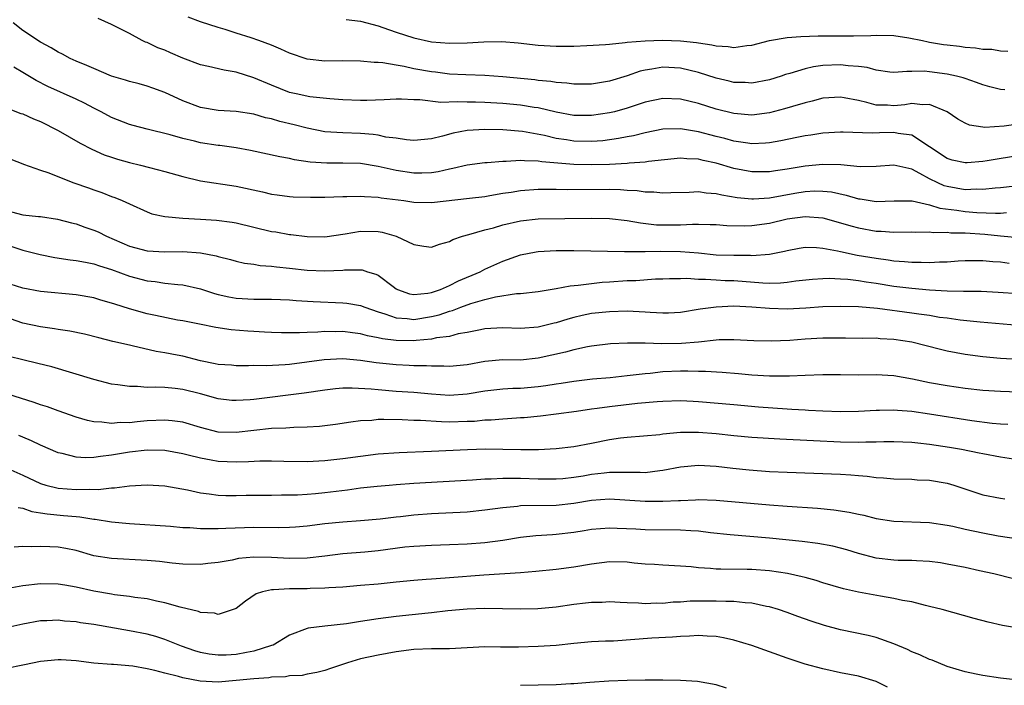
# Model space of a CAD drawing. Units: inches. Extents: x 2625000 to 2628000, y 1509000 to 1512000.
# Drawn here: x 2625183 to 2625293, y 1510024 to 1510099 of the extents above; entities that cross this region are included whole.
import ezdxf

# ---------------------------------------------------------------- set-up
doc = ezdxf.new("R2010")
doc.units = ezdxf.units.IN
doc.header["$MEASUREMENT"] = 0
doc.layers.add('LD26251509_2ft', color=73, linetype='Continuous')

msp = doc.modelspace()

# ---------------------------------------------------------------- linework, layer by layer
at = {"layer": 'LD26251509_2ft'}
for points, elevation in [([(2625299, 1510084.72), (2625291.47, 1510083.47), (2625291, 1510083.4), (2625289.25, 1510083.25), (2625289, 1510083.25), (2625287.56, 1510083.56), (2625287, 1510083.72), (2625283, 1510086.37), (2625281.46, 1510086.54), (2625281, 1510086.65), (2625279.39, 1510086.61), (2625278.57, 1510086.57), (2625275.29, 1510086.71), (2625275, 1510086.71), (2625273, 1510086.58), (2625271.65, 1510086.35), (2625271, 1510086.27), (2625270.09, 1510086.09), (2625268.29, 1510085.71), (2625267, 1510085.5), (2625266.55, 1510085.45), (2625265, 1510085.4), (2625264.55, 1510085.45), (2625263, 1510085.69), (2625261.98, 1510085.98), (2625261, 1510086.22), (2625259, 1510086.72), (2625257, 1510087.07), (2625255, 1510087.05), (2625253, 1510086.63), (2625251.71, 1510086.29), (2625251, 1510086.17), (2625250.03, 1510085.97), (2625248.26, 1510085.74), (2625247, 1510085.64), (2625245, 1510085.67), (2625244.18, 1510085.82), (2625243, 1510086), (2625241.68, 1510086.32), (2625239.23, 1510086.77), (2625237, 1510086.96), (2625235, 1510087.01), (2625233, 1510086.87), (2625231.42, 1510086.58), (2625230.24, 1510086.24), (2625229, 1510085.96), (2625227, 1510085.78), (2625226.17, 1510085.83), (2625225, 1510086.02), (2625223.85, 1510086.15), (2625223, 1510086.35), (2625222.44, 1510086.44), (2625221, 1510086.55), (2625219, 1510086.62), (2625217, 1510086.75), (2625215, 1510087.14), (2625213.53, 1510087.53), (2625211.91, 1510087.91), (2625211, 1510088.21), (2625210.33, 1510088.33), (2625209, 1510088.74), (2625207, 1510089.03), (2625205, 1510089.12), (2625203, 1510089.46), (2625201, 1510090.24), (2625199, 1510091.17), (2625197.65, 1510091.65), (2625197, 1510091.87), (2625196.12, 1510092.12), (2625195, 1510092.39), (2625194.55, 1510092.55), (2625193, 1510093.01), (2625191, 1510093.85), (2625190.21, 1510094.21), (2625189, 1510094.7), (2625188.36, 1510095), (2625187.49, 1510095.49), (2625187, 1510095.7), (2625186.19, 1510096.19), (2625185, 1510096.82), (2625183, 1510098.14), (2625181.93, 1510099)], 9658), ([(2625295.73, 1510087.73), (2625293.39, 1510087.39), (2625291.24, 1510087.24), (2625291, 1510087.27), (2625289.5, 1510087.5), (2625289, 1510087.71), (2625288.18, 1510088.18), (2625287, 1510089), (2625285, 1510089.83), (2625284.22, 1510089.78), (2625283, 1510089.91), (2625282.22, 1510089.78), (2625281, 1510089.66), (2625280.28, 1510089.72), (2625279, 1510089.74), (2625277.95, 1510090.05), (2625277, 1510090.26), (2625275.42, 1510090.58), (2625275, 1510090.65), (2625273, 1510090.52), (2625271.81, 1510090.19), (2625271, 1510090.01), (2625269.6, 1510089.6), (2625268.69, 1510089.31), (2625267, 1510088.87), (2625265, 1510088.63), (2625263, 1510088.81), (2625261, 1510089.3), (2625259, 1510089.91), (2625257, 1510090.4), (2625255, 1510090.5), (2625253, 1510090.06), (2625251, 1510089.4), (2625249.56, 1510089), (2625249, 1510088.86), (2625247, 1510088.56), (2625245, 1510088.59), (2625243, 1510088.95), (2625241, 1510089.42), (2625240.52, 1510089.48), (2625239, 1510089.74), (2625237, 1510089.93), (2625235, 1510090.04), (2625233.93, 1510090.07), (2625233, 1510090.06), (2625231.89, 1510090.11), (2625230.05, 1510090.05), (2625227.68, 1510090.32), (2625227, 1510090.33), (2625225.6, 1510090.4), (2625225, 1510090.4), (2625223.66, 1510090.34), (2625221.73, 1510090.27), (2625221, 1510090.27), (2625219, 1510090.34), (2625217.55, 1510090.45), (2625215.31, 1510090.69), (2625213.77, 1510091), (2625213, 1510091.18), (2625211, 1510091.98), (2625209, 1510092.82), (2625207, 1510093.44), (2625205.66, 1510093.66), (2625203.92, 1510094.08), (2625203, 1510094.28), (2625201, 1510095.04), (2625199.63, 1510095.63), (2625199, 1510095.91), (2625198.19, 1510096.19), (2625197, 1510096.77), (2625196.82, 1510096.82), (2625196.44, 1510097), (2625195, 1510097.79), (2625193, 1510098.81), (2625191.48, 1510099.48)], 9660), ([(2625293.46, 1510091.46), (2625293, 1510091.51), (2625291.8, 1510091.8), (2625291, 1510092.02), (2625290.3, 1510092.3), (2625289, 1510092.72), (2625288.8, 1510092.8), (2625288.03, 1510093), (2625287, 1510093.23), (2625285, 1510093.5), (2625284.44, 1510093.56), (2625283, 1510093.51), (2625282.46, 1510093.54), (2625281, 1510093.41), (2625280.55, 1510093.45), (2625279, 1510093.68), (2625277.98, 1510093.98), (2625277, 1510094.08), (2625275.85, 1510094.15), (2625275, 1510094.27), (2625273, 1510094.19), (2625271.94, 1510094.06), (2625271, 1510093.83), (2625269.29, 1510093.29), (2625268.82, 1510093.18), (2625268.32, 1510093), (2625267, 1510092.58), (2625265, 1510092.21), (2625264.27, 1510092.27), (2625263, 1510092.3), (2625262.45, 1510092.45), (2625261, 1510092.79), (2625259, 1510093.43), (2625257, 1510093.9), (2625255, 1510094), (2625253.77, 1510093.77), (2625253, 1510093.67), (2625252.45, 1510093.55), (2625251, 1510093.04), (2625249, 1510092.45), (2625247, 1510092.11), (2625246.11, 1510092.11), (2625245, 1510092.09), (2625244.22, 1510092.22), (2625243, 1510092.3), (2625242.41, 1510092.41), (2625241, 1510092.53), (2625240.59, 1510092.59), (2625237, 1510092.93), (2625235, 1510093.07), (2625232.86, 1510093.14), (2625231, 1510093.24), (2625229.45, 1510093.45), (2625229, 1510093.49), (2625227, 1510093.84), (2625225.92, 1510094.08), (2625225, 1510094.22), (2625223.51, 1510094.49), (2625223, 1510094.53), (2625222.53, 1510094.53), (2625221, 1510094.68), (2625219, 1510094.71), (2625217, 1510094.69), (2625215, 1510094.91), (2625213, 1510095.6), (2625212.04, 1510096.04), (2625211, 1510096.47), (2625209.56, 1510097), (2625208.7, 1510097.3), (2625207, 1510097.82), (2625205.76, 1510098.24), (2625205, 1510098.46), (2625203, 1510099.1), (2625201.63, 1510099.63)], 9662), ([(2625219.37, 1510099.37), (2625221, 1510099.18), (2625223, 1510098.65), (2625223.51, 1510098.49), (2625225, 1510097.96), (2625227, 1510097.3), (2625229, 1510096.88), (2625231, 1510096.72), (2625233, 1510096.76), (2625234.87, 1510096.87), (2625236.89, 1510096.89), (2625238.74, 1510096.74), (2625241, 1510096.5), (2625243, 1510096.39), (2625245, 1510096.39), (2625246.44, 1510096.44), (2625248.55, 1510096.55), (2625249, 1510096.61), (2625250.77, 1510096.77), (2625251, 1510096.82), (2625253, 1510096.99), (2625254.96, 1510097.04), (2625257, 1510096.98), (2625258.79, 1510096.79), (2625259, 1510096.74), (2625260.53, 1510096.53), (2625261, 1510096.4), (2625262.34, 1510096.34), (2625263, 1510096.23), (2625264.44, 1510096.44), (2625265, 1510096.49), (2625267, 1510097.01), (2625269, 1510097.34), (2625270.54, 1510097.46), (2625272.47, 1510097.53), (2625276.47, 1510097.53), (2625278.42, 1510097.58), (2625279, 1510097.62), (2625281, 1510097.57), (2625282.69, 1510097.31), (2625284.2, 1510097), (2625284.85, 1510096.85), (2625285, 1510096.83), (2625286.57, 1510096.57), (2625287, 1510096.51), (2625288.36, 1510096.36), (2625289, 1510096.26), (2625290.19, 1510096.19), (2625291, 1510096.04), (2625292.02, 1510096.02), (2625293, 1510095.84), (2625293.82, 1510095.82)], 9664), ([(2625294.64, 1510080.64), (2625293, 1510080.42), (2625292.39, 1510080.39), (2625291, 1510080.24), (2625290.27, 1510080.27), (2625289, 1510080.22), (2625287, 1510080.57), (2625286.66, 1510080.66), (2625285.92, 1510081), (2625285, 1510081.46), (2625283.93, 1510082.06), (2625283, 1510082.54), (2625281, 1510082.99), (2625279, 1510082.82), (2625277.21, 1510082.79), (2625275.01, 1510083.01), (2625273, 1510083.07), (2625271, 1510082.87), (2625269, 1510082.53), (2625267.66, 1510082.34), (2625267, 1510082.23), (2625265, 1510082.23), (2625263, 1510082.61), (2625261, 1510083.22), (2625259.53, 1510083.53), (2625259, 1510083.68), (2625257.71, 1510083.71), (2625257, 1510083.79), (2625253.41, 1510083.41), (2625253, 1510083.33), (2625251.22, 1510083.22), (2625251, 1510083.18), (2625249, 1510083.07), (2625247, 1510083.02), (2625245, 1510083.07), (2625241.38, 1510083.38), (2625241, 1510083.45), (2625239.46, 1510083.46), (2625239, 1510083.51), (2625237.39, 1510083.39), (2625237, 1510083.4), (2625235.25, 1510083.25), (2625235, 1510083.25), (2625233, 1510082.99), (2625231.4, 1510082.6), (2625231, 1510082.54), (2625229.75, 1510082.25), (2625229, 1510082.13), (2625227.91, 1510082.09), (2625227, 1510082.08), (2625225, 1510082.39), (2625223, 1510082.85), (2625221, 1510083.16), (2625219, 1510083.21), (2625217.2, 1510083.2), (2625215.33, 1510083.33), (2625213.58, 1510083.58), (2625213, 1510083.72), (2625211.91, 1510083.91), (2625208.63, 1510084.63), (2625207, 1510084.94), (2625205.19, 1510085.19), (2625205, 1510085.2), (2625203, 1510085.5), (2625202.31, 1510085.69), (2625201, 1510085.99), (2625199.59, 1510086.41), (2625197.02, 1510087.02), (2625195.44, 1510087.44), (2625195, 1510087.57), (2625193, 1510088.36), (2625191.82, 1510089), (2625191, 1510089.41), (2625189.97, 1510089.97), (2625189, 1510090.43), (2625185.84, 1510091.84), (2625184.51, 1510092.51), (2625183, 1510093.43), (2625182, 1510094)], 9656), ([(2625181, 1510089.52), (2625182.8, 1510088.81), (2625183, 1510088.75), (2625184.2, 1510088.2), (2625185, 1510087.89), (2625187, 1510086.9), (2625189.46, 1510085.46), (2625190.77, 1510084.77), (2625192.16, 1510084.16), (2625193, 1510083.89), (2625193.68, 1510083.68), (2625195, 1510083.29), (2625196.24, 1510083), (2625197.28, 1510082.72), (2625199, 1510082.29), (2625201, 1510081.7), (2625203, 1510081.22), (2625207, 1510080.62), (2625209.97, 1510079.97), (2625211, 1510079.73), (2625211.64, 1510079.64), (2625213, 1510079.48), (2625213.44, 1510079.44), (2625215.38, 1510079.38), (2625217, 1510079.39), (2625219, 1510079.47), (2625219.47, 1510079.47), (2625221, 1510079.51), (2625221.46, 1510079.46), (2625223, 1510079.38), (2625223.31, 1510079.31), (2625225.88, 1510079), (2625227, 1510078.84), (2625229, 1510078.8), (2625233.27, 1510079.27), (2625235, 1510079.48), (2625235.56, 1510079.56), (2625237, 1510079.82), (2625237.96, 1510079.96), (2625239, 1510080.15), (2625241, 1510080.29), (2625242.28, 1510080.28), (2625243, 1510080.29), (2625244.26, 1510080.26), (2625249, 1510080.27), (2625250.24, 1510080.24), (2625251, 1510080.18), (2625252.13, 1510080.13), (2625253, 1510080), (2625253.98, 1510079.98), (2625255, 1510079.86), (2625255.91, 1510079.91), (2625257.96, 1510079.96), (2625259, 1510080.02), (2625259.88, 1510079.88), (2625261, 1510079.81), (2625261.64, 1510079.64), (2625263.36, 1510079.36), (2625265, 1510079.2), (2625265.2, 1510079.2), (2625267, 1510079.32), (2625269.84, 1510079.84), (2625271, 1510080.03), (2625272.09, 1510080.09), (2625273, 1510080.08), (2625273.97, 1510079.97), (2625275.62, 1510079.62), (2625277, 1510079.21), (2625277.19, 1510079.19), (2625279, 1510078.89), (2625281.04, 1510078.96), (2625283.04, 1510078.96), (2625285, 1510078.52), (2625286.15, 1510078.15), (2625288.07, 1510077.93), (2625289, 1510077.78), (2625290.32, 1510077.68), (2625292.42, 1510077.58), (2625293, 1510077.6), (2625293.65, 1510077.65)], 9654), ([(2625181, 1510083.92), (2625183, 1510083.14), (2625183.09, 1510083.09), (2625185, 1510082.41), (2625185.83, 1510082.17), (2625188.77, 1510081), (2625190.42, 1510080.42), (2625191, 1510080.2), (2625191.91, 1510079.91), (2625193, 1510079.47), (2625193.35, 1510079.35), (2625194.19, 1510079), (2625195, 1510078.62), (2625197, 1510077.74), (2625197.53, 1510077.53), (2625199, 1510077.22), (2625201, 1510077.02), (2625203, 1510076.93), (2625204.81, 1510076.81), (2625206.57, 1510076.57), (2625207, 1510076.49), (2625211, 1510075.54), (2625211.48, 1510075.48), (2625213, 1510075.19), (2625213.18, 1510075.18), (2625215, 1510074.96), (2625217, 1510074.94), (2625219.27, 1510075.27), (2625221, 1510075.57), (2625223, 1510075.53), (2625223.45, 1510075.45), (2625225, 1510074.99), (2625227, 1510074.05), (2625228.13, 1510073.87), (2625229, 1510073.77), (2625229.89, 1510074.11), (2625231, 1510074.4), (2625231.38, 1510074.62), (2625232.48, 1510075), (2625233.19, 1510075.19), (2625235, 1510075.71), (2625235.95, 1510075.95), (2625237, 1510076.27), (2625239, 1510076.73), (2625241, 1510076.94), (2625247, 1510077.04), (2625249, 1510077), (2625251, 1510076.77), (2625252.5, 1510076.5), (2625254.29, 1510076.29), (2625255, 1510076.26), (2625257, 1510076.28), (2625258.36, 1510076.36), (2625259, 1510076.36), (2625260.33, 1510076.33), (2625261, 1510076.3), (2625262.21, 1510076.21), (2625264.18, 1510076.18), (2625265, 1510076.21), (2625267, 1510076.48), (2625269, 1510076.95), (2625271, 1510077.22), (2625273, 1510077.07), (2625275, 1510076.5), (2625276.15, 1510076.15), (2625277, 1510075.92), (2625279, 1510075.55), (2625279.55, 1510075.55), (2625281, 1510075.45), (2625283, 1510075.49), (2625283.45, 1510075.45), (2625285, 1510075.48), (2625285.42, 1510075.42), (2625287, 1510075.44), (2625287.39, 1510075.39), (2625289, 1510075.38), (2625291.24, 1510075.24), (2625293, 1510075.05), (2625295, 1510074.87)], 9652), ([(2625181.74, 1510077.74), (2625183, 1510077.41), (2625184.77, 1510077.23), (2625185, 1510077.22), (2625186.93, 1510076.93), (2625188.49, 1510076.49), (2625189, 1510076.38), (2625190, 1510076), (2625191, 1510075.69), (2625191.48, 1510075.48), (2625192.43, 1510075), (2625195, 1510073.89), (2625197, 1510073.37), (2625199, 1510073.24), (2625201, 1510073.26), (2625203, 1510073.13), (2625204.78, 1510072.78), (2625205, 1510072.71), (2625206.36, 1510072.36), (2625207, 1510072.18), (2625207.97, 1510071.97), (2625209, 1510071.84), (2625209.71, 1510071.71), (2625211, 1510071.63), (2625211.54, 1510071.54), (2625213, 1510071.41), (2625215, 1510071.19), (2625217, 1510071.09), (2625219, 1510071.17), (2625219.2, 1510071.2), (2625221, 1510071.22), (2625221.2, 1510071.2), (2625221.78, 1510071), (2625222.74, 1510070.74), (2625223, 1510070.6), (2625224.67, 1510069.33), (2625225, 1510069.09), (2625225.16, 1510069), (2625226.52, 1510068.52), (2625227, 1510068.43), (2625228.58, 1510068.58), (2625229, 1510068.66), (2625229.98, 1510069), (2625231, 1510069.45), (2625232.02, 1510069.98), (2625234.47, 1510071), (2625235, 1510071.28), (2625237, 1510072.19), (2625239, 1510072.9), (2625240.76, 1510073.24), (2625241, 1510073.27), (2625243, 1510073.38), (2625245, 1510073.39), (2625250.71, 1510073.29), (2625251, 1510073.26), (2625252.71, 1510073.29), (2625253, 1510073.26), (2625254.69, 1510073.31), (2625257, 1510073.28), (2625259, 1510073.11), (2625261, 1510072.92), (2625263, 1510072.86), (2625264.85, 1510072.85), (2625265, 1510072.84), (2625267, 1510072.96), (2625268.69, 1510073.31), (2625269, 1510073.4), (2625270.35, 1510073.65), (2625271, 1510073.75), (2625272.28, 1510073.72), (2625273, 1510073.64), (2625274.65, 1510073.35), (2625275, 1510073.26), (2625276.88, 1510072.88), (2625279, 1510072.52), (2625280.35, 1510072.35), (2625281, 1510072.24), (2625282.17, 1510072.17), (2625283, 1510072.07), (2625284.08, 1510072.08), (2625285, 1510072.03), (2625286.11, 1510072.11), (2625287, 1510072.12), (2625288.22, 1510072.22), (2625289, 1510072.26), (2625290.26, 1510072.26), (2625291, 1510072.28), (2625292.14, 1510072.14), (2625293, 1510072.1), (2625293.97, 1510071.97)], 9650), ([(2625181, 1510074.09), (2625183, 1510073.44), (2625184.95, 1510072.95), (2625186.6, 1510072.6), (2625188.34, 1510072.34), (2625189, 1510072.28), (2625190.06, 1510072.06), (2625191, 1510071.9), (2625191.65, 1510071.65), (2625193, 1510071.24), (2625195, 1510070.51), (2625197, 1510069.99), (2625197.89, 1510069.89), (2625199, 1510069.71), (2625200.45, 1510069.55), (2625201, 1510069.51), (2625203, 1510069.08), (2625204.56, 1510068.56), (2625205, 1510068.44), (2625206.18, 1510068.18), (2625207, 1510068.01), (2625209, 1510067.92), (2625211, 1510067.93), (2625213, 1510067.85), (2625213.78, 1510067.78), (2625215.66, 1510067.66), (2625219, 1510067.5), (2625219.46, 1510067.46), (2625221, 1510067.2), (2625221.48, 1510067), (2625223, 1510066.48), (2625223.72, 1510066.28), (2625225, 1510065.81), (2625226.26, 1510065.74), (2625227, 1510065.63), (2625229, 1510065.95), (2625229.85, 1510066.15), (2625231, 1510066.56), (2625231.36, 1510066.64), (2625232.27, 1510067), (2625233.42, 1510067.42), (2625235, 1510067.87), (2625236.17, 1510068.17), (2625238.55, 1510068.55), (2625239, 1510068.57), (2625241, 1510068.79), (2625243, 1510069.11), (2625244.57, 1510069.43), (2625245.48, 1510069.48), (2625247, 1510069.69), (2625248.18, 1510069.82), (2625249, 1510069.86), (2625251, 1510070.01), (2625251.97, 1510070.03), (2625254.19, 1510070.19), (2625255, 1510070.21), (2625255.75, 1510070.25), (2625257, 1510070.25), (2625257.72, 1510070.28), (2625259, 1510070.17), (2625259.82, 1510070.18), (2625261, 1510070.08), (2625262.03, 1510070.03), (2625263, 1510070.02), (2625266.24, 1510069.76), (2625267, 1510069.73), (2625268.25, 1510069.75), (2625269, 1510069.82), (2625269.97, 1510069.97), (2625271.83, 1510070.17), (2625273, 1510070.25), (2625273.73, 1510070.27), (2625275, 1510070.22), (2625275.83, 1510070.17), (2625277, 1510070.03), (2625277.88, 1510069.88), (2625279, 1510069.72), (2625281, 1510069.39), (2625283, 1510069.14), (2625285, 1510068.97), (2625287, 1510068.85), (2625288.82, 1510068.82), (2625289, 1510068.81), (2625290.81, 1510068.81), (2625292.72, 1510068.72), (2625295, 1510068.54)], 9648), ([(2625295, 1510064.94), (2625290.69, 1510065.31), (2625288.46, 1510065.54), (2625287, 1510065.76), (2625286.13, 1510065.87), (2625285, 1510066.06), (2625283.79, 1510066.21), (2625283, 1510066.33), (2625279.14, 1510066.86), (2625277, 1510067.04), (2625275, 1510067.1), (2625273, 1510067.04), (2625271.09, 1510066.91), (2625269, 1510066.8), (2625267, 1510066.85), (2625265, 1510067.02), (2625263, 1510067.11), (2625261, 1510067.03), (2625259.22, 1510066.78), (2625257, 1510066.43), (2625255.65, 1510066.35), (2625255, 1510066.33), (2625253.59, 1510066.41), (2625253, 1510066.46), (2625251, 1510066.56), (2625249, 1510066.5), (2625247, 1510066.29), (2625245.94, 1510066.06), (2625245, 1510065.86), (2625244.33, 1510065.67), (2625243, 1510065.25), (2625242.79, 1510065.21), (2625241, 1510064.76), (2625239, 1510064.61), (2625237, 1510064.68), (2625235, 1510064.57), (2625234.48, 1510064.48), (2625233, 1510064.16), (2625232, 1510064), (2625231, 1510063.73), (2625229.55, 1510063.55), (2625229, 1510063.41), (2625227.27, 1510063.27), (2625227, 1510063.23), (2625225, 1510063.26), (2625223.46, 1510063.46), (2625223, 1510063.58), (2625221.8, 1510063.8), (2625221, 1510064.02), (2625220.11, 1510064.11), (2625219, 1510064.26), (2625218.24, 1510064.24), (2625217, 1510064.26), (2625216.19, 1510064.19), (2625215, 1510064.18), (2625214.12, 1510064.12), (2625212.13, 1510064.13), (2625211, 1510064.15), (2625210.21, 1510064.21), (2625209, 1510064.26), (2625208.31, 1510064.31), (2625206.45, 1510064.45), (2625204.72, 1510064.72), (2625202.9, 1510065.1), (2625201, 1510065.48), (2625200.43, 1510065.57), (2625197.93, 1510066.07), (2625197, 1510066.28), (2625195, 1510066.84), (2625193.35, 1510067.35), (2625193, 1510067.48), (2625191.81, 1510067.81), (2625191, 1510068.07), (2625189, 1510068.42), (2625185, 1510068.76), (2625183, 1510069.14), (2625181.61, 1510069.61)], 9646), ([(2625295, 1510061.12), (2625293, 1510061.23), (2625291, 1510061.42), (2625289, 1510061.69), (2625287, 1510062.07), (2625286.24, 1510062.24), (2625283, 1510063.06), (2625281, 1510063.39), (2625279.46, 1510063.46), (2625279, 1510063.51), (2625277.5, 1510063.5), (2625275.54, 1510063.54), (2625273, 1510063.54), (2625271, 1510063.42), (2625269.28, 1510063.28), (2625267.19, 1510063.19), (2625265.23, 1510063.23), (2625263, 1510063.35), (2625261.33, 1510063.33), (2625261, 1510063.3), (2625259, 1510063.09), (2625257.09, 1510062.91), (2625254.88, 1510062.88), (2625253, 1510062.95), (2625251.02, 1510062.98), (2625249.11, 1510062.89), (2625247, 1510062.62), (2625246.55, 1510062.55), (2625245, 1510062.23), (2625244.04, 1510061.96), (2625241, 1510061.27), (2625239, 1510061.07), (2625237, 1510061.08), (2625235, 1510060.91), (2625233, 1510060.54), (2625231, 1510060.33), (2625230.36, 1510060.36), (2625229, 1510060.36), (2625228.41, 1510060.41), (2625227, 1510060.43), (2625226.47, 1510060.47), (2625225, 1510060.51), (2625222.75, 1510060.75), (2625221, 1510061.03), (2625219, 1510061.2), (2625216.9, 1510061.1), (2625213, 1510060.57), (2625212.52, 1510060.52), (2625210.4, 1510060.4), (2625209, 1510060.44), (2625208.42, 1510060.42), (2625207, 1510060.43), (2625206.48, 1510060.48), (2625205, 1510060.55), (2625204.65, 1510060.65), (2625203, 1510060.98), (2625201, 1510061.49), (2625200.38, 1510061.62), (2625199, 1510061.88), (2625198.03, 1510062.03), (2625195.32, 1510062.68), (2625195, 1510062.73), (2625193.16, 1510063.16), (2625191.55, 1510063.55), (2625189.96, 1510063.96), (2625188.32, 1510064.32), (2625187, 1510064.52), (2625186.59, 1510064.59), (2625185, 1510064.8), (2625183, 1510065.22), (2625181, 1510065.92)], 9644), ([(2625295, 1510057.45), (2625293, 1510057.52), (2625291, 1510057.65), (2625289, 1510057.88), (2625287, 1510058.18), (2625285, 1510058.52), (2625283.1, 1510058.9), (2625281, 1510059.28), (2625279, 1510059.39), (2625277, 1510059.37), (2625275, 1510059.41), (2625273, 1510059.4), (2625271, 1510059.32), (2625269.26, 1510059.26), (2625269, 1510059.24), (2625267.26, 1510059.26), (2625267, 1510059.25), (2625265, 1510059.37), (2625263.52, 1510059.52), (2625261.67, 1510059.67), (2625259.79, 1510059.79), (2625259, 1510059.79), (2625257.83, 1510059.83), (2625257, 1510059.81), (2625255, 1510059.73), (2625253.57, 1510059.57), (2625253, 1510059.53), (2625251.32, 1510059.32), (2625251, 1510059.3), (2625249.08, 1510059.08), (2625247.1, 1510058.9), (2625245, 1510058.67), (2625243.57, 1510058.43), (2625243, 1510058.35), (2625241.85, 1510058.15), (2625241, 1510058.04), (2625239, 1510057.87), (2625238.15, 1510057.85), (2625237, 1510057.78), (2625235, 1510057.55), (2625233, 1510057.22), (2625231, 1510057.09), (2625229, 1510057.22), (2625227, 1510057.4), (2625225, 1510057.54), (2625223, 1510057.7), (2625222.2, 1510057.8), (2625220.08, 1510057.92), (2625219, 1510057.9), (2625218.17, 1510057.83), (2625217, 1510057.69), (2625214.66, 1510057.34), (2625209, 1510056.63), (2625208.59, 1510056.59), (2625207, 1510056.5), (2625206.53, 1510056.53), (2625205, 1510056.71), (2625203, 1510057.26), (2625201, 1510057.76), (2625200.15, 1510057.85), (2625199, 1510057.96), (2625197.99, 1510058.01), (2625197, 1510057.99), (2625195.92, 1510058.08), (2625195, 1510058.08), (2625193.71, 1510058.29), (2625193, 1510058.37), (2625191, 1510058.86), (2625186.29, 1510060.29), (2625184.69, 1510060.69), (2625183, 1510061.08), (2625181.48, 1510061.48)], 9642), ([(2625293.8, 1510053.8), (2625293, 1510053.85), (2625292.06, 1510053.94), (2625289.76, 1510054.24), (2625285, 1510054.99), (2625283, 1510055.28), (2625281.39, 1510055.39), (2625281, 1510055.43), (2625279.38, 1510055.38), (2625279, 1510055.39), (2625277, 1510055.28), (2625275, 1510055.25), (2625273, 1510055.31), (2625271.4, 1510055.4), (2625271, 1510055.41), (2625269.52, 1510055.52), (2625269, 1510055.53), (2625265.77, 1510055.77), (2625263, 1510056.01), (2625259, 1510056.38), (2625258.4, 1510056.4), (2625257, 1510056.47), (2625255, 1510056.41), (2625254.37, 1510056.37), (2625252.17, 1510056.17), (2625249, 1510055.8), (2625247.61, 1510055.61), (2625247, 1510055.54), (2625245.29, 1510055.29), (2625243.02, 1510054.98), (2625241.24, 1510054.76), (2625239.42, 1510054.58), (2625239, 1510054.55), (2625238.54, 1510054.54), (2625237, 1510054.43), (2625235.69, 1510054.31), (2625235, 1510054.29), (2625233.83, 1510054.17), (2625233, 1510054.14), (2625231, 1510054.09), (2625230.1, 1510054.1), (2625227.75, 1510054.25), (2625227, 1510054.26), (2625225.67, 1510054.33), (2625223.62, 1510054.38), (2625223, 1510054.36), (2625222.28, 1510054.28), (2625221, 1510054.22), (2625219.91, 1510054.09), (2625218.18, 1510053.82), (2625216.4, 1510053.6), (2625215, 1510053.52), (2625213.49, 1510053.49), (2625212.59, 1510053.41), (2625211, 1510053.35), (2625207, 1510052.91), (2625205, 1510052.96), (2625203, 1510053.46), (2625201, 1510054.07), (2625199.8, 1510054.21), (2625199, 1510054.32), (2625197, 1510054.22), (2625195.87, 1510054.13), (2625195, 1510054.02), (2625193.97, 1510054.03), (2625193, 1510053.93), (2625191.92, 1510054.08), (2625191, 1510054.12), (2625190.28, 1510054.28), (2625189, 1510054.65), (2625187, 1510055.34), (2625185.79, 1510055.79), (2625185, 1510056.04), (2625184.3, 1510056.3), (2625177.61, 1510058.39)], 9640), ([(2625296.39, 1510049.61), (2625293, 1510050.13), (2625291, 1510050.5), (2625290.6, 1510050.6), (2625288.6, 1510051), (2625287.24, 1510051.24), (2625285, 1510051.57), (2625283.7, 1510051.7), (2625283, 1510051.79), (2625281, 1510051.86), (2625279.85, 1510051.85), (2625279, 1510051.82), (2625277.83, 1510051.83), (2625277, 1510051.8), (2625275, 1510051.84), (2625271.96, 1510051.96), (2625268.16, 1510052.16), (2625265, 1510052.37), (2625263, 1510052.55), (2625261, 1510052.77), (2625259, 1510052.93), (2625257, 1510052.9), (2625255, 1510052.72), (2625254.67, 1510052.67), (2625251, 1510052.34), (2625250.26, 1510052.26), (2625249, 1510052.09), (2625247, 1510051.67), (2625245, 1510051.29), (2625243, 1510051.09), (2625241.03, 1510050.97), (2625239.05, 1510050.95), (2625237.02, 1510051.02), (2625235.05, 1510051.05), (2625233.02, 1510050.98), (2625229, 1510050.78), (2625225.36, 1510050.64), (2625223, 1510050.47), (2625219, 1510049.94), (2625217, 1510049.73), (2625215, 1510049.63), (2625212.36, 1510049.64), (2625211, 1510049.68), (2625209.68, 1510049.68), (2625208.4, 1510049.6), (2625207, 1510049.57), (2625205, 1510049.65), (2625204.19, 1510049.81), (2625203, 1510050.01), (2625201.62, 1510050.38), (2625201, 1510050.53), (2625199, 1510050.89), (2625197, 1510050.93), (2625195, 1510050.7), (2625193, 1510050.36), (2625191.77, 1510050.23), (2625191, 1510050.09), (2625190.05, 1510050.05), (2625189, 1510050.13), (2625187.45, 1510050.55), (2625187, 1510050.64), (2625185, 1510051.48), (2625183.98, 1510051.98), (2625183, 1510052.38), (2625182.57, 1510052.57)], 9638), ([(2625181, 1510049.02), (2625183, 1510048.13), (2625185, 1510047.19), (2625185.61, 1510047), (2625187, 1510046.66), (2625189, 1510046.49), (2625190.55, 1510046.55), (2625191.49, 1510046.51), (2625193, 1510046.69), (2625193.32, 1510046.68), (2625195, 1510046.91), (2625197, 1510047.04), (2625199, 1510046.93), (2625201.55, 1510046.45), (2625203, 1510046.12), (2625203.97, 1510046.03), (2625205, 1510045.87), (2625205.84, 1510045.84), (2625207, 1510045.84), (2625208.13, 1510045.87), (2625211, 1510045.88), (2625212.1, 1510045.9), (2625213, 1510045.89), (2625213.91, 1510045.91), (2625215, 1510045.97), (2625215.93, 1510046.07), (2625217, 1510046.16), (2625219.53, 1510046.47), (2625221, 1510046.68), (2625222.88, 1510046.88), (2625224.21, 1510047), (2625225, 1510047.07), (2625227, 1510047.2), (2625233.59, 1510047.59), (2625235, 1510047.71), (2625235.71, 1510047.71), (2625237, 1510047.79), (2625237.76, 1510047.76), (2625239, 1510047.76), (2625241, 1510047.69), (2625243, 1510047.69), (2625243.75, 1510047.75), (2625245, 1510047.88), (2625246.05, 1510048.05), (2625247, 1510048.22), (2625248.39, 1510048.39), (2625249, 1510048.45), (2625250.48, 1510048.47), (2625251, 1510048.44), (2625252.46, 1510048.46), (2625253, 1510048.43), (2625254.65, 1510048.65), (2625255, 1510048.67), (2625257, 1510049.06), (2625259, 1510049.24), (2625261, 1510049.12), (2625262.89, 1510048.89), (2625264.71, 1510048.71), (2625267, 1510048.54), (2625269, 1510048.44), (2625275, 1510048.22), (2625276.15, 1510048.15), (2625277, 1510048.07), (2625278, 1510048), (2625279, 1510047.85), (2625279.82, 1510047.82), (2625281, 1510047.7), (2625283, 1510047.65), (2625283.6, 1510047.6), (2625285, 1510047.55), (2625287, 1510047.22), (2625287.73, 1510047), (2625291, 1510045.91), (2625293, 1510045.53), (2625293.47, 1510045.47)], 9636), ([(2625182.49, 1510044.49), (2625183, 1510044.39), (2625184.03, 1510044.03), (2625185, 1510043.88), (2625185.75, 1510043.75), (2625187.59, 1510043.59), (2625189, 1510043.45), (2625189.42, 1510043.42), (2625191, 1510043.17), (2625191.16, 1510043.16), (2625193, 1510042.87), (2625195, 1510042.68), (2625199.64, 1510042.36), (2625201, 1510042.24), (2625201.79, 1510042.21), (2625203, 1510042.1), (2625203.88, 1510042.12), (2625205, 1510042.1), (2625205.84, 1510042.16), (2625209, 1510042.28), (2625211.76, 1510042.24), (2625213, 1510042.26), (2625213.7, 1510042.3), (2625215, 1510042.4), (2625217, 1510042.66), (2625219, 1510042.87), (2625221, 1510043.01), (2625223.21, 1510043.21), (2625225, 1510043.44), (2625225.48, 1510043.48), (2625227, 1510043.66), (2625229, 1510043.8), (2625233, 1510043.99), (2625235, 1510044.2), (2625237, 1510044.49), (2625238.64, 1510044.64), (2625239, 1510044.69), (2625243, 1510044.75), (2625245, 1510044.97), (2625247, 1510045.31), (2625249, 1510045.46), (2625253, 1510045.18), (2625255, 1510045.18), (2625256.75, 1510045.25), (2625257, 1510045.28), (2625258.67, 1510045.33), (2625259, 1510045.36), (2625261, 1510045.29), (2625267, 1510044.78), (2625269, 1510044.62), (2625272.4, 1510044.4), (2625274.23, 1510044.23), (2625275.97, 1510043.97), (2625277, 1510043.72), (2625277.6, 1510043.6), (2625279, 1510043.24), (2625281, 1510042.94), (2625285, 1510042.79), (2625287, 1510042.49), (2625287.63, 1510042.37), (2625289, 1510042.05), (2625291, 1510041.61), (2625292.72, 1510041.28), (2625295, 1510040.97)], 9634), ([(2625294.44, 1510036.44), (2625292.24, 1510037), (2625290.63, 1510037.37), (2625289, 1510037.72), (2625287, 1510038.11), (2625286.24, 1510038.24), (2625285, 1510038.4), (2625283.53, 1510038.47), (2625283, 1510038.52), (2625281.47, 1510038.53), (2625281, 1510038.56), (2625279, 1510038.78), (2625277, 1510039.3), (2625275.7, 1510039.7), (2625275, 1510039.91), (2625274.12, 1510040.12), (2625272.44, 1510040.44), (2625270.67, 1510040.67), (2625267, 1510041.03), (2625262.59, 1510041.41), (2625260.37, 1510041.63), (2625259, 1510041.8), (2625258.16, 1510041.84), (2625257, 1510041.94), (2625253, 1510041.98), (2625251.96, 1510042.04), (2625249.87, 1510042.13), (2625249, 1510042.15), (2625247, 1510041.99), (2625246.16, 1510041.84), (2625245, 1510041.66), (2625243, 1510041.44), (2625242.58, 1510041.42), (2625240.72, 1510041.28), (2625239, 1510041.09), (2625237, 1510040.76), (2625235, 1510040.49), (2625233, 1510040.35), (2625231, 1510040.27), (2625229, 1510040.22), (2625227, 1510040.1), (2625226, 1510040), (2625223, 1510039.61), (2625221.47, 1510039.47), (2625219, 1510039.26), (2625217, 1510039), (2625215, 1510038.77), (2625213, 1510038.75), (2625211, 1510038.87), (2625209, 1510038.9), (2625207.27, 1510038.73), (2625206.55, 1510038.55), (2625205, 1510038.29), (2625203.81, 1510038.19), (2625203, 1510038.07), (2625201, 1510038.11), (2625199.8, 1510038.2), (2625198.39, 1510038.39), (2625197, 1510038.52), (2625193, 1510038.73), (2625191, 1510039.06), (2625189, 1510039.64), (2625187.87, 1510039.87), (2625187, 1510040.02), (2625186.05, 1510040.05), (2625185, 1510040.11), (2625184.04, 1510040.04), (2625183, 1510040.09), (2625182.03, 1510040.03)], 9632), ([(2625295, 1510030.91), (2625293.22, 1510031.22), (2625291.6, 1510031.59), (2625290.01, 1510032.01), (2625286.43, 1510033), (2625285, 1510033.36), (2625284.54, 1510033.46), (2625283, 1510033.85), (2625281.98, 1510034.02), (2625281, 1510034.26), (2625279.5, 1510034.5), (2625277, 1510034.97), (2625275.33, 1510035.33), (2625273, 1510036.02), (2625272.27, 1510036.27), (2625271, 1510036.59), (2625270.69, 1510036.69), (2625269.04, 1510037.04), (2625267, 1510037.34), (2625265, 1510037.5), (2625264.48, 1510037.52), (2625261.53, 1510037.53), (2625261, 1510037.56), (2625260.37, 1510037.63), (2625259, 1510037.7), (2625258.21, 1510037.79), (2625257, 1510037.87), (2625255, 1510037.98), (2625254.07, 1510038.07), (2625253, 1510038.12), (2625251.78, 1510038.22), (2625251, 1510038.32), (2625249, 1510038.35), (2625247, 1510038.11), (2625245, 1510037.77), (2625243, 1510037.5), (2625240.73, 1510037.27), (2625239, 1510037.14), (2625234.86, 1510036.86), (2625231, 1510036.58), (2625230.53, 1510036.53), (2625229, 1510036.43), (2625228.37, 1510036.37), (2625227, 1510036.28), (2625225, 1510036.09), (2625223, 1510035.87), (2625221, 1510035.69), (2625219, 1510035.52), (2625217.43, 1510035.43), (2625217, 1510035.39), (2625215.35, 1510035.35), (2625215, 1510035.32), (2625213, 1510035.32), (2625211.21, 1510035.21), (2625211, 1510035.22), (2625209.98, 1510035), (2625209.25, 1510034.75), (2625208.07, 1510033.93), (2625207, 1510033.13), (2625206.92, 1510033.08), (2625205, 1510032.44), (2625204.58, 1510032.58), (2625203, 1510032.68), (2625202.78, 1510032.78), (2625200.72, 1510033.28), (2625199, 1510033.75), (2625198.06, 1510033.94), (2625197, 1510034.19), (2625195.63, 1510034.37), (2625195, 1510034.48), (2625193.34, 1510034.66), (2625193, 1510034.72), (2625191, 1510035.06), (2625189, 1510035.52), (2625187.73, 1510035.73), (2625187, 1510035.86), (2625185, 1510035.89), (2625183, 1510035.66), (2625181.37, 1510035.37)], 9630), ([(2625295, 1510025.07), (2625293, 1510025.27), (2625291, 1510025.57), (2625290.26, 1510025.74), (2625289, 1510026), (2625287, 1510026.6), (2625285.29, 1510027.29), (2625285, 1510027.38), (2625283.91, 1510027.91), (2625283, 1510028.26), (2625282.51, 1510028.51), (2625281, 1510029.16), (2625279, 1510029.87), (2625278.09, 1510030.09), (2625275, 1510030.71), (2625273.2, 1510031.2), (2625271.68, 1510031.68), (2625270.2, 1510032.2), (2625269, 1510032.66), (2625268.01, 1510033), (2625267, 1510033.3), (2625266.65, 1510033.35), (2625265, 1510033.71), (2625264.26, 1510033.74), (2625263, 1510033.89), (2625262.11, 1510033.89), (2625261, 1510033.95), (2625259, 1510033.95), (2625258.07, 1510033.93), (2625257, 1510033.84), (2625256.18, 1510033.82), (2625255, 1510033.69), (2625254.28, 1510033.72), (2625253, 1510033.65), (2625252.27, 1510033.73), (2625251, 1510033.76), (2625250.19, 1510033.81), (2625249, 1510033.85), (2625248.2, 1510033.8), (2625247, 1510033.8), (2625246.3, 1510033.7), (2625245, 1510033.57), (2625243, 1510033.28), (2625240.93, 1510033.07), (2625238.96, 1510033.04), (2625235, 1510033.13), (2625233, 1510033.06), (2625230.84, 1510032.84), (2625229, 1510032.63), (2625228.6, 1510032.6), (2625225, 1510032.22), (2625223, 1510031.96), (2625221.76, 1510031.76), (2625221, 1510031.67), (2625219.41, 1510031.41), (2625217, 1510031.14), (2625215.11, 1510030.89), (2625215, 1510030.86), (2625213, 1510030.1), (2625211.16, 1510029), (2625211, 1510028.94), (2625209, 1510028.3), (2625208.16, 1510028.16), (2625207, 1510027.95), (2625205.88, 1510027.88), (2625205, 1510027.86), (2625203.98, 1510027.98), (2625203, 1510028.17), (2625202.35, 1510028.35), (2625200.88, 1510028.88), (2625199, 1510029.63), (2625197.97, 1510029.97), (2625197, 1510030.22), (2625195, 1510030.61), (2625191, 1510031.31), (2625189.52, 1510031.52), (2625189, 1510031.63), (2625187.71, 1510031.71), (2625187, 1510031.81), (2625185.73, 1510031.73), (2625185, 1510031.72), (2625183, 1510031.36), (2625181, 1510030.92)], 9628), ([(2625280.28, 1510024.28), (2625279, 1510024.9), (2625277, 1510025.49), (2625275, 1510025.89), (2625273, 1510026.32), (2625271, 1510026.87), (2625269, 1510027.53), (2625267, 1510028.26), (2625265, 1510028.96), (2625263, 1510029.55), (2625261.82, 1510029.82), (2625261, 1510029.96), (2625260, 1510030), (2625259, 1510030.09), (2625258, 1510030), (2625257, 1510029.98), (2625256.11, 1510029.89), (2625253.77, 1510029.77), (2625249.45, 1510029.45), (2625248.57, 1510029.43), (2625247, 1510029.35), (2625245, 1510029.17), (2625243, 1510028.96), (2625241, 1510028.83), (2625238.76, 1510028.76), (2625236.75, 1510028.75), (2625235, 1510028.79), (2625233, 1510028.71), (2625231, 1510028.58), (2625229, 1510028.57), (2625227, 1510028.52), (2625225, 1510028.26), (2625223, 1510027.88), (2625221, 1510027.44), (2625219.52, 1510027), (2625217.64, 1510026.36), (2625217, 1510026.13), (2625216.1, 1510025.9), (2625215, 1510025.73), (2625214.42, 1510025.58), (2625213, 1510025.53), (2625212.58, 1510025.42), (2625211, 1510025.38), (2625210.69, 1510025.31), (2625209, 1510025.22), (2625207, 1510025.01), (2625205, 1510024.84), (2625202.96, 1510024.96), (2625201, 1510025.32), (2625200.54, 1510025.46), (2625199, 1510025.83), (2625197.85, 1510026.15), (2625197, 1510026.34), (2625195.38, 1510026.62), (2625193.2, 1510026.8), (2625193, 1510026.8), (2625191, 1510026.97), (2625189, 1510027.22), (2625187.33, 1510027.33), (2625187, 1510027.34), (2625185, 1510027.17), (2625183.22, 1510026.78), (2625181, 1510026.34)], 9626), ([(2625262.15, 1510024.15), (2625261, 1510024.54), (2625258.92, 1510024.92), (2625257, 1510025.03), (2625255, 1510025.06), (2625253, 1510025.07), (2625251, 1510025.02), (2625248.93, 1510024.93), (2625246.8, 1510024.8), (2625245, 1510024.65), (2625244.64, 1510024.64), (2625243, 1510024.53), (2625241, 1510024.48), (2625239, 1510024.46)], 9624)]:
    msp.add_lwpolyline(points, dxfattribs=dict(at, elevation=elevation))

doc.saveas('drawing.dxf')
